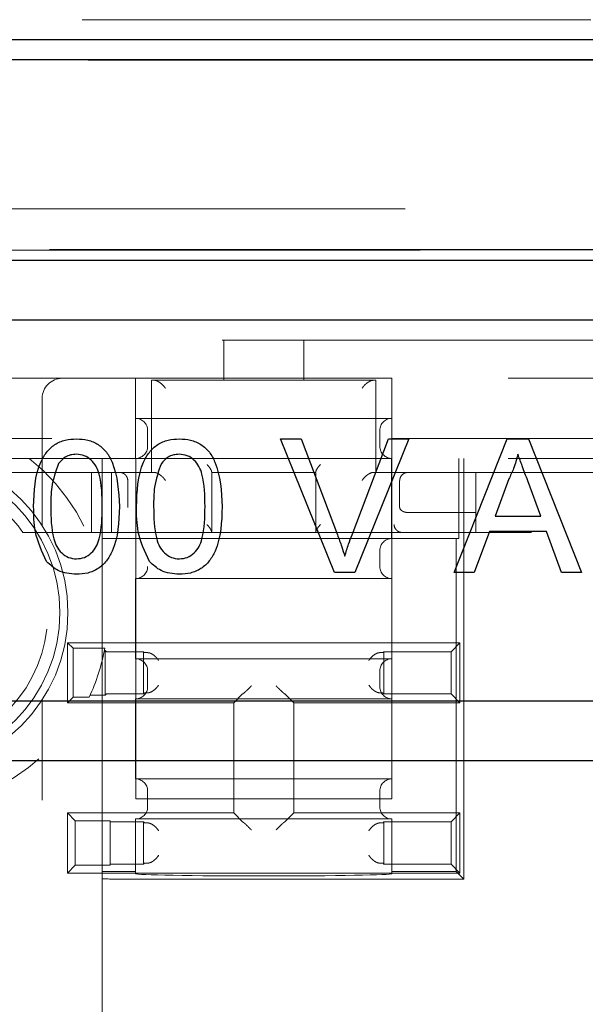
# Model space of a CAD drawing. Units: millimetres. Extents: x 11 to 205, y 5 to 292.
# Drawn here: x 75 to 77, y 164 to 167 of the extents above; entities that cross this region are included whole.
import ezdxf

# ---------------------------------------------------------------- set-up
doc = ezdxf.new("R2010")
doc.units = ezdxf.units.MM
doc.linetypes.add('HIDDEN', pattern=[1.905, 1.27, -0.635])

msp = doc.modelspace()

# ---------------------------------------------------------------- linework, layer by layer
at = {"color": 7, "linetype": 'HIDDEN', "lineweight": 18}
for p, q in [((73.4419, 166.9575), (79.7807, 166.9575)), ((73.457, 166.8567), (79.7655, 166.8567)), ((79.9635, 166.4855), (73.3591, 166.4855)), ((71.1113, 166.382), (80.913, 166.382)), ((71.5613, 166.3838), (80.4613, 166.3838)), ((80.4613, 166.3829), (71.5613, 166.3829)), ((73.36, 166.3838), (79.9626, 166.3838)), ((73.7913, 166.1575), (75.7003, 166.1575)), ((75.7003, 166.0575), (75.7003, 166.1575)), ((75.7003, 166.1575), (75.9003, 166.1575)), ((75.9003, 166.1575), (77.9003, 166.1575)), ((75.9003, 166.1575), (75.9003, 166.0575)), ((75.4803, 166.0625), (74.0013, 166.0625)), ((75.4803, 166.0625), (75.4803, 165.9125)), ((75.4803, 166.0625), (76.1203, 166.0625)), ((75.5203, 166.0575), (75.5203, 165.8275)), ((75.7003, 166.0575), (75.5203, 166.0575)), ((75.9003, 166.0575), (75.7003, 166.0575)), ((76.0803, 166.0575), (75.9003, 166.0575)), ((76.0803, 166.0575), (76.0803, 165.8275)), ((76.1203, 165.9125), (76.1203, 166.0625)), ((77.6803, 166.0625), (76.1203, 166.0625)), ((75.2471, 165.6949), (75.2471, 166.0125)), ((76.1203, 165.9625), (75.4803, 165.9625)), ((75.5103, 165.8925), (75.5103, 165.9325)), ((76.0903, 165.8925), (76.0903, 165.9325)), ((74.0013, 165.9125), (75.4803, 165.9125)), ((75.4803, 165.9125), (75.4803, 165.8625)), ((76.1203, 165.8625), (76.1203, 165.9125)), ((76.1203, 165.9125), (77.6803, 165.9125)), ((75.4803, 165.8625), (74.0013, 165.8625)), ((75.3971, 165.8625), (75.3971, 165.7133)), ((75.4809, 165.8625), (75.4803, 165.8625)), ((75.4806, 165.8625), (75.4806, 165.0125)), ((75.4809, 165.8625), (76.1196, 165.8625)), ((75.4809, 165.8625), (75.4809, 165.6625)), ((76.1203, 165.8625), (76.1196, 165.8625)), ((76.1196, 165.6625), (76.1196, 165.8625)), ((77.6803, 165.8625), (76.1203, 165.8625)), ((76.1203, 165.5625), (76.1203, 165.8625)), ((76.2872, 165.8625), (76.2872, 165.6625)), ((76.3003, 165.8625), (76.3003, 164.8125)), ((74.9276, 165.8275), (75.5203, 165.8275)), ((75.3703, 165.6775), (75.3703, 165.8275)), ((75.4203, 165.6775), (75.4203, 165.8275)), ((75.5203, 165.8275), (75.5268, 165.8275)), ((75.6703, 165.8275), (75.6703, 165.6775)), ((75.6703, 165.8275), (75.9303, 165.8275)), ((75.9303, 165.6775), (75.9303, 165.8275)), ((76.0737, 165.8275), (76.0803, 165.8275)), ((76.0803, 165.8275), (77.095, 165.8275)), ((76.3303, 165.8275), (76.3303, 165.6775)), ((75.4608, 165.7398), (75.4608, 165.8075)), ((76.1397, 165.8075), (76.1397, 165.7398)), ((76.1602, 165.7275), (76.1597, 165.7275)), ((76.3303, 165.7275), (76.1602, 165.7275)), ((75.1988, 165.6775), (76.8238, 165.6775)), ((75.4803, 165.6625), (75.3971, 165.6625)), ((75.4803, 165.6625), (75.4809, 165.6625)), ((76.1196, 165.6625), (75.4809, 165.6625)), ((76.1196, 165.6625), (76.1203, 165.6625)), ((76.2811, 165.6625), (76.1203, 165.6625)), ((76.2811, 165.6625), (76.2811, 164.8317)), ((76.2872, 165.6625), (76.2811, 165.6625)), ((76.0903, 165.5925), (76.0903, 165.6325)), ((75.4803, 165.5625), (75.4803, 165.3625)), ((75.4803, 165.5625), (76.1203, 165.5625)), ((76.1203, 165.3625), (76.1203, 165.5625)), ((75.3971, 165.4133), (75.3971, 165.5416)), ((75.3242, 165.3885), (75.3103, 165.4025)), ((75.3103, 165.2525), (75.3103, 165.4025)), ((75.3103, 165.4025), (76.2903, 165.4025)), ((76.2679, 165.3801), (76.2903, 165.4025)), ((76.2903, 165.4025), (76.2903, 165.2525)), ((75.3242, 165.2664), (75.3242, 165.3885)), ((75.3242, 165.3885), (75.4032, 165.3885)), ((75.4045, 165.3833), (75.4022, 165.3833)), ((75.4045, 165.2717), (75.4045, 165.3833)), ((75.4076, 165.3801), (75.4045, 165.3833)), ((75.4076, 165.3801), (75.5003, 165.3801)), ((75.5024, 165.378), (75.5003, 165.3801)), ((75.5003, 165.2748), (75.5003, 165.3801)), ((76.0982, 165.378), (76.1003, 165.3801)), ((76.1003, 165.3801), (76.1003, 165.2748)), ((76.1003, 165.3801), (76.2679, 165.3801)), ((76.2679, 165.3801), (76.2679, 165.2748)), ((76.1203, 165.3625), (75.4803, 165.3625)), ((76.1203, 165.2625), (76.1203, 165.3625)), ((75.5103, 165.2925), (75.5103, 165.3325)), ((76.0903, 165.2925), (76.0903, 165.3325)), ((75.3668, 165.2717), (75.4045, 165.2717)), ((75.4045, 165.2717), (75.4076, 165.2748)), ((75.5003, 165.2748), (75.4076, 165.2748)), ((75.5024, 165.2769), (75.5003, 165.2748)), ((75.7475, 165.2747), (75.7253, 165.2525)), ((75.8531, 165.2747), (75.8753, 165.2525)), ((76.0982, 165.2769), (76.1003, 165.2748)), ((76.2679, 165.2748), (76.1003, 165.2748)), ((76.2679, 165.2748), (76.2903, 165.2525)), ((75.2471, 147.8649), (75.2471, 165.2601)), ((75.3242, 165.2664), (75.3103, 165.2525)), ((75.7253, 165.2525), (75.3103, 165.2525)), ((75.3644, 165.2664), (75.3242, 165.2664)), ((75.4803, 165.2625), (75.4803, 165.0625)), ((75.4803, 165.2625), (76.1203, 165.2625)), ((75.7253, 164.9775), (75.7253, 165.2525)), ((75.8753, 165.2525), (75.8753, 164.9775)), ((76.2903, 165.2525), (75.8753, 165.2525)), ((76.1203, 165.0625), (76.1203, 165.2625)), ((75.3971, 165.2417), (75.3971, 159.4846)), ((76.1203, 165.0625), (75.4803, 165.0625)), ((76.1203, 165.0125), (76.1203, 165.0625)), ((75.5103, 164.9925), (75.5103, 165.0325)), ((76.0903, 164.9925), (76.0903, 165.0325)), ((75.4806, 165.0125), (76.1203, 165.0125)), ((75.3103, 164.8275), (75.3103, 164.9775)), ((75.3103, 164.9775), (75.7253, 164.9775)), ((75.3296, 164.9581), (75.3103, 164.9775)), ((75.7475, 164.9553), (75.7253, 164.9775)), ((75.8531, 164.9553), (75.8753, 164.9775)), ((75.8753, 164.9775), (76.2903, 164.9775)), ((76.2679, 164.9551), (76.2903, 164.9775)), ((76.2903, 164.9775), (76.2903, 164.8275)), ((75.3296, 164.9581), (75.4164, 164.9581)), ((75.3296, 164.8469), (75.3296, 164.9581)), ((75.4164, 164.9581), (75.4164, 164.8469)), ((75.4164, 164.9551), (75.5003, 164.9551)), ((75.4803, 164.9625), (75.4803, 164.8317)), ((75.4803, 164.9625), (76.1203, 164.9625)), ((75.5024, 164.953), (75.5003, 164.9551)), ((75.5003, 164.8498), (75.5003, 164.9551)), ((76.0982, 164.953), (76.1003, 164.9551)), ((76.1003, 164.9551), (76.2679, 164.9551)), ((76.1003, 164.9551), (76.1003, 164.8498)), ((76.1203, 164.8317), (76.1203, 164.9625)), ((76.2679, 164.9551), (76.2679, 164.8498)), ((75.5003, 164.8498), (75.4164, 164.8498)), ((75.5024, 164.8519), (75.5003, 164.8498)), ((76.0982, 164.8519), (76.1003, 164.8498)), ((76.2679, 164.8498), (76.1003, 164.8498)), ((76.2679, 164.8498), (76.2903, 164.8275)), ((75.3296, 164.8469), (75.3103, 164.8275)), ((76.2903, 164.8275), (75.3103, 164.8275)), ((75.4164, 164.8469), (75.3296, 164.8469)), ((75.4803, 164.8317), (75.3971, 164.8317)), ((75.4803, 164.8259), (75.4803, 164.8317)), ((76.2811, 164.8317), (76.1203, 164.8317)), ((76.1203, 164.8317), (76.1203, 164.8259)), ((76.3003, 164.8125), (76.2811, 164.8317)), ((75.4471, 164.8125), (76.3003, 164.8125))]:
    msp.add_line(p, q, dxfattribs=at)
at = {"color": 7, "linetype": 'Continuous', "lineweight": 25}
for p, q in [((80.9613, 166.9075), (71.0613, 166.9075)), ((80.913, 166.8575), (71.1113, 166.8575)), ((71.7113, 166.3575), (80.313, 166.3575)), ((80.313, 166.2075), (71.7113, 166.2075)), ((75.977, 165.5775), (75.8424, 165.9113)), ((75.8424, 165.9113), (75.8934, 165.9113)), ((75.8934, 165.9113), (75.9843, 165.672)), ((76.0207, 165.672), (76.1118, 165.9113)), ((76.1628, 165.9113), (76.0281, 165.5775)), ((76.1118, 165.9113), (76.1628, 165.9113)), ((76.2758, 165.5775), (76.4084, 165.9113)), ((76.4084, 165.9113), (76.4615, 165.9113)), ((76.4615, 165.9113), (76.594, 165.5775)), ((76.4121, 165.8111), (76.3779, 165.7187)), ((76.4919, 165.7187), (76.4595, 165.8065)), ((76.3779, 165.7187), (76.4919, 165.7187)), ((76.3638, 165.6802), (76.3258, 165.5775)), ((76.5061, 165.6802), (76.3638, 165.6802)), ((76.5441, 165.5775), (76.5061, 165.6802)), ((76.0281, 165.5775), (75.977, 165.5775)), ((76.3258, 165.5775), (76.2758, 165.5775)), ((76.594, 165.5775), (76.5441, 165.5775)), ((71.7113, 165.2575), (80.313, 165.2575)), ((80.313, 165.1075), (71.7113, 165.1075))]:
    msp.add_line(p, q, dxfattribs=at)
at = {"color": 7, "linetype": 'HIDDEN', "lineweight": 18}
for radius in [0.4, 0.38]:
    msp.add_circle((74.9113, 165.4775), radius, dxfattribs=at)
for centre, radius, start, end in [((75.2971, 166.0125), 0.05, 90, 180), ((75.4803, 165.9325), 0.03, 0, 90), ((76.1203, 165.9325), 0.03, 90, 180), ((75.4803, 165.8925), 0.03, 270, 0), ((76.1203, 165.8925), 0.03, 180, 270), ((74.9113, 165.4775), 0.49, 163.3437, 51.7868), ((74.9113, 165.4779), 0.35, 34.7742, 87.3303), ((74.9113, 165.4779), 0.35, 145.2258, 34.7742), ((76.1203, 165.6325), 0.03, 90, 180), ((75.4803, 165.5925), 0.03, 270, 0), ((76.1203, 165.5925), 0.03, 180, 270), ((74.9113, 165.4779), 0.5, 334.9865, 349.7067), ((75.4803, 165.3325), 0.03, 0, 90), ((76.1203, 165.3325), 0.03, 90, 180), ((75.4803, 165.2925), 0.03, 270, 0), ((76.1203, 165.2925), 0.03, 180, 270), ((75.4803, 165.0325), 0.03, 0, 90), ((76.1203, 165.0325), 0.03, 90, 180), ((75.4803, 164.9925), 0.03, 270, 0), ((76.1203, 164.9925), 0.03, 180, 270)]:
    msp.add_arc(centre, radius, start, end, dxfattribs=at)
for centre, major_axis, start_param, end_param in [((75.5224, 165.378), (0.02, 0), 3.159046, 4.06153), ((76.0782, 165.378), (0.02, 0), 5.363248, 6.265732), ((75.5224, 165.2769), (0.02, 0), 2.221655, 3.124139), ((75.7675, 165.2747), (0.02, 0), 3.005297, 3.124139), ((75.8331, 165.2747), (0.02, 0), 0.017453, 0.136295), ((76.0782, 165.2769), (0.02, 0), 0.017453, 0.919938), ((75.5224, 164.953), (0.02, 0), 3.159046, 4.06153), ((75.7675, 164.9553), (0.02, 0), 3.159046, 3.277888), ((75.8331, 164.9553), (0.02, 0), 6.14689, 6.265732), ((76.0782, 164.953), (0.02, 0), 5.363248, 6.265732), ((75.5224, 164.8519), (0.02, 0), 2.221655, 3.124139), ((76.0782, 164.8519), (0.02, 0), 0.017453, 0.919938), ((75.8003, 164.8259), (0.32, 0), 3.141593, 6.283185), ((75.4471, 164.8134), (0.05, 0), 3.141593, 4.712389)]:
    msp.add_ellipse(centre, major_axis=major_axis, ratio=0.017455, start_param=start_param, end_param=end_param, dxfattribs=at)
for points, knots in [([(75.5547, 166.0375), (75.5547, 166.0375), (75.5532, 166.0397), (75.5495, 166.0444), (75.543, 166.0505), (75.5365, 166.0547), (75.5311, 166.0571), (75.5283, 166.0573), (75.5268, 166.0575)], [0, 0, 0, 0, 0.0075182, 0.2426648, 0.521766, 0.7192523, 0.8593115, 1, 1, 1, 1]), ([(76.0458, 166.0375), (76.0459, 166.0375), (76.0473, 166.0397), (76.051, 166.0444), (76.0575, 166.0505), (76.0641, 166.0547), (76.0695, 166.0571), (76.0723, 166.0573), (76.0737, 166.0575)], [0, 0, 0, 0, 0.007518, 0.242665, 0.521766, 0.719252, 0.859312, 1, 1, 1, 1]), ([(75.6703, 165.8291), (75.67, 165.8302), (75.6695, 165.8327), (75.6655, 165.8392), (75.6613, 165.8444), (75.6587, 165.8474), (75.6586, 165.8475)], [0, 0, 0, 0, 0.250319, 0.575305, 0.990375, 1, 1, 1, 1]), ([(75.9303, 165.8291), (75.9305, 165.8302), (75.931, 165.8327), (75.9351, 165.8392), (75.9392, 165.8444), (75.9419, 165.8474), (75.9419, 165.8475)], [0, 0, 0, 0, 0.250319, 0.575305, 0.990375, 1, 1, 1, 1]), ([(75.4608, 165.8075), (75.4608, 165.8075), (75.4607, 165.8094), (75.4598, 165.8138), (75.4567, 165.8198), (75.4515, 165.8244), (75.4462, 165.8269), (75.4426, 165.8273), (75.4408, 165.8275)], [0, 0, 0, 0, 0.00763, 0.208283, 0.502394, 0.710511, 0.854887, 1, 1, 1, 1]), ([(75.5547, 165.8075), (75.5547, 165.8075), (75.5532, 165.8097), (75.5495, 165.8144), (75.543, 165.8205), (75.5365, 165.8247), (75.5311, 165.8271), (75.5283, 165.8273), (75.5268, 165.8275)], [0, 0, 0, 0, 0.007518, 0.242665, 0.521766, 0.719252, 0.859312, 1, 1, 1, 1]), ([(76.0458, 165.8075), (76.0459, 165.8075), (76.0473, 165.8097), (76.051, 165.8144), (76.0575, 165.8205), (76.0641, 165.8247), (76.0695, 165.8271), (76.0723, 165.8273), (76.0737, 165.8275)], [0, 0, 0, 0, 0.007518, 0.242665, 0.521766, 0.719252, 0.859312, 1, 1, 1, 1]), ([(76.1597, 165.8275), (76.1579, 165.8273), (76.1543, 165.8269), (76.149, 165.8244), (76.1439, 165.8198), (76.1407, 165.8138), (76.1399, 165.8094), (76.1398, 165.8075), (76.1397, 165.8075)], [0, 0, 0, 0, 0.145113, 0.289489, 0.497606, 0.791717, 0.99237, 1, 1, 1, 1]), ([(76.1597, 165.7275), (76.1577, 165.7276), (76.1537, 165.728), (76.1483, 165.7298), (76.1438, 165.7325), (76.1408, 165.7359), (76.1399, 165.7385), (76.1398, 165.7398), (76.1397, 165.7398)], [0, 0, 0, 0, 0.1827371, 0.3650076, 0.5590964, 0.7823965, 0.9909345, 1, 1, 1, 1]), ([(75.3971, 165.7133), (75.3971, 165.6796), (75.3971, 165.6369), (75.3971, 165.5902), (75.3971, 165.5722), (75.3971, 165.5603), (75.3971, 165.5517), (75.3971, 165.5461), (75.3971, 165.5429), (75.3971, 165.5418), (75.3971, 165.5417), (75.3971, 165.5416)], [0, 0, 0, 0, 0.551725, 0.698577, 0.798322, 0.865789, 0.911642, 0.957315, 0.97601, 0.991284, 1, 1, 1, 1]), ([(75.6586, 165.6975), (75.6587, 165.6974), (75.6613, 165.6944), (75.6655, 165.6892), (75.6695, 165.6827), (75.67, 165.6802), (75.6703, 165.6791)], [0, 0, 0, 0, 0.009625, 0.424695, 0.749681, 1, 1, 1, 1]), ([(75.9303, 165.6791), (75.9305, 165.6802), (75.931, 165.6827), (75.9351, 165.6892), (75.9392, 165.6944), (75.9419, 165.6974), (75.9419, 165.6975)], [0, 0, 0, 0, 0.250319, 0.575305, 0.990375, 1, 1, 1, 1]), ([(76.1435, 165.6777), (76.1414, 165.6782), (76.1372, 165.6792), (76.1317, 165.6832), (76.1277, 165.6887), (76.126, 165.6936), (76.1256, 165.6966), (76.1256, 165.6973), (76.1256, 165.6975)], [0, 0, 0, 0, 0.227618, 0.455123, 0.68575, 0.922373, 0.985473, 1, 1, 1, 1]), ([(75.3971, 165.4133), (75.3971, 165.4132), (75.3971, 165.413), (75.3971, 165.4102), (75.3971, 165.3978), (75.3971, 165.3423), (75.3971, 165.2863), (75.3971, 165.2417)], [0, 0, 0, 0, 0.014019, 0.032559, 0.07862, 0.266147, 1, 1, 1, 1]), ([(75.5378, 165.358), (75.5378, 165.3581), (75.5365, 165.3601), (75.5332, 165.3646), (75.527, 165.3706), (75.5204, 165.3749), (75.5148, 165.3773), (75.5118, 165.3776), (75.5103, 165.3777)], [0, 0, 0, 0, 0.007594, 0.227436, 0.511355, 0.713574, 0.856456, 1, 1, 1, 1]), ([(76.0627, 165.358), (76.0628, 165.3581), (76.064, 165.3601), (76.0674, 165.3646), (76.0735, 165.3706), (76.0801, 165.3749), (76.0857, 165.3773), (76.0888, 165.3776), (76.0903, 165.3777)], [0, 0, 0, 0, 0.007594, 0.227436, 0.511355, 0.713574, 0.856456, 1, 1, 1, 1]), ([(75.5378, 165.2969), (75.5378, 165.2969), (75.5365, 165.2949), (75.5332, 165.2903), (75.527, 165.2844), (75.5204, 165.2801), (75.5148, 165.2777), (75.5118, 165.2774), (75.5103, 165.2772)], [0, 0, 0, 0, 0.007594, 0.227436, 0.511355, 0.713574, 0.856456, 1, 1, 1, 1]), ([(75.7477, 165.2747), (75.748, 165.2749), (75.7488, 165.2752), (75.7518, 165.2777), (75.7567, 165.2821), (75.7629, 165.2881), (75.7673, 165.2926), (75.7692, 165.2946), (75.7693, 165.2947)], [0, 0, 0, 0, 0.143593, 0.286492, 0.490593, 0.778788, 0.992408, 1, 1, 1, 1]), ([(75.8313, 165.2947), (75.8313, 165.2946), (75.8332, 165.2926), (75.8377, 165.2881), (75.8438, 165.2821), (75.8487, 165.2777), (75.8517, 165.2752), (75.8525, 165.2749), (75.8529, 165.2747)], [0, 0, 0, 0, 0.007592, 0.221212, 0.509407, 0.713508, 0.856407, 1, 1, 1, 1]), ([(76.0627, 165.2969), (76.0628, 165.2969), (76.064, 165.2949), (76.0674, 165.2903), (76.0735, 165.2844), (76.0801, 165.2801), (76.0857, 165.2777), (76.0888, 165.2774), (76.0903, 165.2772)], [0, 0, 0, 0, 0.0075935, 0.2274359, 0.5113547, 0.7135737, 0.8564558, 1, 1, 1, 1]), ([(75.5103, 164.9527), (75.5118, 164.9526), (75.5148, 164.9523), (75.5204, 164.9499), (75.527, 164.9456), (75.5332, 164.9396), (75.5365, 164.9351), (75.5378, 164.9331), (75.5378, 164.933)], [0, 0, 0, 0, 0.143544, 0.286426, 0.488645, 0.772564, 0.992406, 1, 1, 1, 1]), ([(75.7477, 164.9552), (75.748, 164.9551), (75.7488, 164.9547), (75.7518, 164.9523), (75.7567, 164.9479), (75.7629, 164.9419), (75.7673, 164.9373), (75.7692, 164.9354), (75.7693, 164.9353)], [0, 0, 0, 0, 0.143593, 0.286492, 0.490593, 0.778788, 0.992408, 1, 1, 1, 1]), ([(75.8313, 164.9353), (75.8313, 164.9354), (75.8332, 164.9373), (75.8377, 164.9419), (75.8438, 164.9479), (75.8487, 164.9523), (75.8517, 164.9547), (75.8525, 164.9551), (75.8529, 164.9552)], [0, 0, 0, 0, 0.007592, 0.221212, 0.509407, 0.713508, 0.856407, 1, 1, 1, 1]), ([(76.0903, 164.9527), (76.0888, 164.9526), (76.0857, 164.9523), (76.0801, 164.9499), (76.0735, 164.9456), (76.0674, 164.9396), (76.064, 164.9351), (76.0628, 164.9331), (76.0627, 164.933)], [0, 0, 0, 0, 0.143544, 0.286426, 0.488645, 0.772564, 0.992406, 1, 1, 1, 1]), ([(75.5103, 164.8522), (75.5118, 164.8524), (75.5148, 164.8527), (75.5204, 164.8551), (75.527, 164.8594), (75.5332, 164.8653), (75.5365, 164.8699), (75.5378, 164.8719), (75.5378, 164.8719)], [0, 0, 0, 0, 0.143544, 0.286426, 0.488645, 0.772564, 0.992406, 1, 1, 1, 1]), ([(76.0903, 164.8522), (76.0888, 164.8524), (76.0857, 164.8527), (76.0801, 164.8551), (76.0735, 164.8594), (76.0674, 164.8653), (76.064, 164.8699), (76.0628, 164.8719), (76.0627, 164.8719)], [0, 0, 0, 0, 0.143544, 0.286426, 0.488645, 0.772564, 0.992406, 1, 1, 1, 1])]:
    msp.add_open_spline(points, degree=3, knots=knots, dxfattribs=at)
at = {"color": 7, "linetype": 'Continuous', "lineweight": 25}
for points, knots in [([(75.2257, 165.7421), (75.227, 165.7806), (75.2285, 165.8288), (75.2569, 165.8785), (75.2778, 165.8982), (75.3043, 165.9097), (75.3232, 165.9108), (75.3327, 165.9113)], [0, 0, 0, 0, 0.499149, 0.624522, 0.749597, 0.874674, 1, 1, 1, 1]), ([(75.3327, 165.9113), (75.3422, 165.9107), (75.3611, 165.9095), (75.3876, 165.8982), (75.4089, 165.8788), (75.4353, 165.8281), (75.4378, 165.7803), (75.4397, 165.7421)], [0, 0, 0, 0, 0.125373, 0.250644, 0.375698, 0.501113, 1, 1, 1, 1]), ([(75.4825, 165.7421), (75.4838, 165.7806), (75.4854, 165.8288), (75.5137, 165.8785), (75.5346, 165.8982), (75.5612, 165.9097), (75.5801, 165.9108), (75.5895, 165.9113)], [0, 0, 0, 0, 0.499149, 0.624522, 0.749597, 0.874674, 1, 1, 1, 1]), ([(75.5895, 165.9113), (75.599, 165.9107), (75.6179, 165.9095), (75.6444, 165.8982), (75.6658, 165.8788), (75.6921, 165.8281), (75.6946, 165.7803), (75.6965, 165.7421)], [0, 0, 0, 0, 0.125373, 0.250644, 0.375698, 0.501113, 1, 1, 1, 1]), ([(75.3322, 165.8728), (75.3274, 165.8725), (75.3177, 165.8719), (75.3014, 165.8649), (75.293, 165.8556), (75.2878, 165.8499)], [0, 0, 0, 0, 0.280453, 0.560688, 1, 1, 1, 1]), ([(75.3969, 165.7423), (75.3966, 165.7696), (75.3962, 165.8039), (75.3828, 165.8428), (75.37, 165.8589), (75.3527, 165.8709), (75.3391, 165.8722), (75.3322, 165.8728)], [0, 0, 0, 0, 0.500352, 0.625529, 0.750516, 0.875255, 1, 1, 1, 1]), ([(75.5891, 165.8728), (75.5842, 165.8725), (75.5745, 165.8719), (75.5582, 165.8649), (75.5498, 165.8556), (75.5446, 165.8499)], [0, 0, 0, 0, 0.280453, 0.560688, 1, 1, 1, 1]), ([(75.6537, 165.7423), (75.6534, 165.7696), (75.6531, 165.8039), (75.6396, 165.8428), (75.6269, 165.8589), (75.6096, 165.8709), (75.5959, 165.8722), (75.5891, 165.8728)], [0, 0, 0, 0, 0.500352, 0.625529, 0.750516, 0.875255, 1, 1, 1, 1]), ([(76.4349, 165.8728), (76.4317, 165.8609), (76.4261, 165.8396), (76.4164, 165.8198), (76.4121, 165.8111)], [0, 0, 0, 0, 0.559915, 1, 1, 1, 1]), ([(76.4595, 165.8065), (76.4549, 165.8188), (76.4467, 165.8409), (76.4385, 165.8631), (76.4349, 165.8728)], [0, 0, 0, 0, 0.5600021, 1, 1, 1, 1]), ([(75.2878, 165.8499), (75.2809, 165.8305), (75.2684, 165.7956), (75.2685, 165.7586), (75.2685, 165.7423)], [0, 0, 0, 0, 0.558059, 1, 1, 1, 1]), ([(75.5446, 165.8499), (75.5377, 165.8305), (75.5252, 165.7956), (75.5253, 165.7586), (75.5253, 165.7423)], [0, 0, 0, 0, 0.558059, 1, 1, 1, 1]), ([(75.2581, 165.6053), (75.2467, 165.6296), (75.2263, 165.6731), (75.2259, 165.721), (75.2257, 165.7421)], [0, 0, 0, 0, 0.557973, 1, 1, 1, 1]), ([(75.2685, 165.7423), (75.2688, 165.715), (75.2693, 165.6809), (75.2822, 165.6419), (75.2952, 165.626), (75.3122, 165.6138), (75.3259, 165.6124), (75.3327, 165.6117)], [0, 0, 0, 0, 0.500363, 0.625568, 0.750538, 0.875304, 1, 1, 1, 1]), ([(75.3327, 165.6117), (75.3395, 165.6124), (75.3531, 165.6139), (75.3702, 165.6259), (75.3831, 165.6419), (75.3962, 165.6809), (75.3966, 165.715), (75.3969, 165.7423)], [0, 0, 0, 0, 0.1246563, 0.2494203, 0.3743874, 0.4995905, 1, 1, 1, 1]), ([(75.4397, 165.7421), (75.4384, 165.7036), (75.4368, 165.6555), (75.4085, 165.6059), (75.3876, 165.5862), (75.361, 165.5748), (75.3421, 165.5737), (75.3327, 165.5732)], [0, 0, 0, 0, 0.499115, 0.624458, 0.749554, 0.874658, 1, 1, 1, 1]), ([(75.515, 165.6053), (75.5036, 165.6296), (75.4832, 165.6731), (75.4827, 165.721), (75.4825, 165.7421)], [0, 0, 0, 0, 0.557973, 1, 1, 1, 1]), ([(75.5253, 165.7423), (75.5257, 165.715), (75.5261, 165.6809), (75.5391, 165.6419), (75.5521, 165.626), (75.5691, 165.6138), (75.5827, 165.6124), (75.5895, 165.6117)], [0, 0, 0, 0, 0.5003629, 0.6255677, 0.7505383, 0.8753036, 1, 1, 1, 1]), ([(75.5895, 165.6117), (75.5963, 165.6124), (75.6099, 165.6139), (75.627, 165.6259), (75.6399, 165.6419), (75.653, 165.6809), (75.6534, 165.715), (75.6537, 165.7423)], [0, 0, 0, 0, 0.124656, 0.24942, 0.374387, 0.49959, 1, 1, 1, 1]), ([(75.6965, 165.7421), (75.6952, 165.7036), (75.6936, 165.6555), (75.6653, 165.6059), (75.6445, 165.5862), (75.6179, 165.5748), (75.599, 165.5737), (75.5895, 165.5732)], [0, 0, 0, 0, 0.4991147, 0.6244582, 0.7495538, 0.8746582, 1, 1, 1, 1]), ([(75.9843, 165.672), (75.988, 165.6621), (75.9947, 165.6443), (76.0002, 165.6261), (76.0026, 165.6181)], [0, 0, 0, 0, 0.559998, 1, 1, 1, 1]), ([(76.0026, 165.6181), (76.0057, 165.6283), (76.0112, 165.6464), (76.0178, 165.6642), (76.0207, 165.672)], [0, 0, 0, 0, 0.559972, 1, 1, 1, 1]), ([(75.3327, 165.5732), (75.3166, 165.5746), (75.2879, 165.577), (75.2672, 165.5967), (75.2581, 165.6053)], [0, 0, 0, 0, 0.559716, 1, 1, 1, 1]), ([(75.5895, 165.5732), (75.5735, 165.5746), (75.5448, 165.577), (75.5241, 165.5967), (75.515, 165.6053)], [0, 0, 0, 0, 0.559716, 1, 1, 1, 1])]:
    msp.add_open_spline(points, degree=3, knots=knots, dxfattribs=at)

doc.saveas('drawing.dxf')
